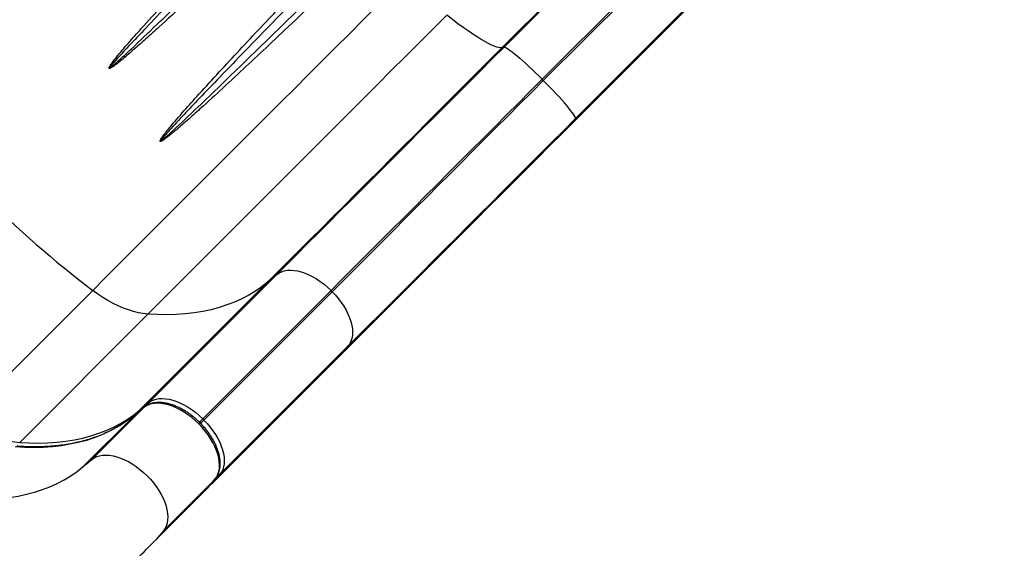
# Model space of a CAD drawing. Units: inches. Extents: x 22 to 616, y 46 to 518.
# Drawn here: x 250 to 282, y 306 to 323 of the extents above; entities that cross this region are included whole.
import ezdxf

# ---------------------------------------------------------------- set-up
doc = ezdxf.new("R2010")
doc.units = ezdxf.units.IN
doc.header["$MEASUREMENT"] = 0
doc.layers.add('CONTOUR', color=7, linetype='Continuous')

msp = doc.modelspace()

# ---------------------------------------------------------------- linework, layer by layer
at = {"layer": 'CONTOUR'}
for p, q in [((279.67934, 336.29968), (265.84198, 322.46129)), ((265.90616, 322.47731), (278.02667, 334.59872)), ((281.99752, 333.92696), (268.18752, 320.11594)), ((279.24992, 333.56246), (267.12941, 321.44105)), ((267.16699, 321.40347), (279.27452, 333.5119)), ((280.31101, 332.28861), (268.20348, 320.18019)), ((265.90616, 322.47731), (265.84198, 322.46129)), ((267.16699, 321.40347), (267.12941, 321.44105)), ((268.18752, 320.11594), (268.20348, 320.18019)), ((258.30377, 314.92277), (254.17677, 310.79577)), ((254.46475, 311.0356), (258.59175, 315.1626)), ((258.59175, 315.1626), (258.30377, 314.92277)), ((252.67014, 314.65172), (248.54314, 310.52472)), ((260.33651, 314.64787), (256.20951, 310.52087)), ((256.24709, 310.48329), (260.37409, 314.61029)), ((260.37409, 314.61029), (260.33651, 314.64787)), ((254.44806, 313.8907), (250.32106, 309.7637)), ((260.88907, 312.86548), (256.76207, 308.73848)), ((260.64932, 312.57743), (260.88907, 312.86548)), ((260.64932, 312.57743), (256.52232, 308.45043)), ((252.64292, 309.21573), (254.3082, 310.88101)), ((254.3082, 310.88101), (254.03196, 310.65097)), ((254.31383, 310.88615), (254.03759, 310.6561)), ((254.17677, 310.79577), (254.46475, 311.0356)), ((254.3082, 310.88101), (254.31383, 310.88615)), ((252.36668, 308.98569), (254.03196, 310.65097)), ((254.03196, 310.65097), (254.03759, 310.6561)), ((256.20951, 310.52087), (256.24709, 310.48329)), ((252.36668, 308.98569), (252.64292, 309.21573)), ((254.94221, 306.91664), (256.60749, 308.58192)), ((256.37751, 308.30562), (256.60749, 308.58192)), ((256.38267, 308.31127), (256.61264, 308.58757)), ((256.76207, 308.73848), (256.52232, 308.45043)), ((256.60749, 308.58192), (256.61264, 308.58757)), ((254.71223, 306.64034), (256.37751, 308.30562)), ((254.94221, 306.91664), (254.71223, 306.64034))]:
    msp.add_line(p, q, dxfattribs=at)
at = {"layer": 'CONTOUR', "flags": 128}
for points in [[(261.81659, 323.79852), (261.37074, 323.35264), (260.92638, 322.90825), (260.48373, 322.46557), (260.043, 322.02481), (259.60439, 321.58617), (259.16811, 321.14987), (258.73438, 320.71612), (258.30339, 320.28511), (257.87536, 319.85707), (257.45049, 319.43217), (257.02898, 319.01065), (256.61103, 318.59268), (256.19683, 318.17847), (255.7866, 317.76822), (255.38051, 317.36213), (254.97877, 316.96038), (254.58157, 316.56317), (254.18909, 316.17069), (253.80153, 315.78312), (253.41906, 315.40064), (253.04187, 315.02345), (252.67014, 314.65172)], [(264.05872, 323.50174), (263.61113, 323.05412), (263.16466, 322.60763), (262.71956, 322.16249), (262.27603, 321.71893), (261.83432, 321.2772), (261.39466, 320.83751), (260.95727, 320.40009), (260.52238, 319.96518), (260.09021, 319.53299), (259.66099, 319.10375), (259.23494, 318.67768), (258.81228, 318.25501), (258.39324, 317.83595), (257.97802, 317.42071), (257.56684, 317.00952), (257.15992, 316.60259), (256.75747, 316.20013), (256.35969, 315.80235), (255.9668, 315.40944), (255.57899, 315.02163), (255.19646, 314.6391), (254.81942, 314.26206), (254.44806, 313.8907)], [(265.84198, 322.46129), (265.79443, 322.45618), (265.73619, 322.46193), (265.66735, 322.47851), (265.58798, 322.50591), (265.49819, 322.5441), (265.3981, 322.59302), (265.28783, 322.65262), (265.16752, 322.72281), (265.03733, 322.80352), (264.89741, 322.89463), (264.74796, 322.99603), (264.58915, 323.10759), (264.4212, 323.22916), (264.24431, 323.36061), (264.05872, 323.50174)], [(258.59175, 315.1626), (258.91716, 315.488), (259.24825, 315.81909), (259.5848, 316.15565), (259.92658, 316.49744), (260.27336, 316.84422), (260.62489, 317.19576), (260.98094, 317.55183), (261.34127, 317.91216), (261.70562, 318.27653), (262.07375, 318.64467), (262.4454, 319.01634), (262.82032, 319.39127), (263.19825, 319.76923), (263.57894, 320.14993), (263.96212, 320.53313), (264.34753, 320.91857), (264.7349, 321.30597), (265.12398, 321.69507), (265.51449, 322.0856), (265.90616, 322.47731)], [(265.90616, 322.47731), (265.92616, 322.47593), (265.9561, 322.46435), (265.99571, 322.44267), (266.04464, 322.41109), (266.10244, 322.36989), (266.1686, 322.31944), (266.24252, 322.2602), (266.32353, 322.1927), (266.41091, 322.11755), (266.50387, 322.03542), (266.60157, 321.94705), (266.70314, 321.85324), (266.80765, 321.75484), (266.91418, 321.65272), (267.02175, 321.54781), (267.12941, 321.44105)], [(265.84198, 322.46129), (265.43832, 322.0576), (265.03586, 321.65512), (264.63488, 321.25411), (264.23565, 320.85486), (263.83845, 320.45763), (263.44355, 320.0627), (263.05121, 319.67035), (262.66172, 319.28083), (262.27533, 318.89442), (261.8923, 318.51138), (261.51291, 318.13198), (261.13741, 317.75646), (260.76606, 317.3851), (260.39912, 317.01815), (260.03683, 316.65585), (259.67944, 316.29845), (259.3272, 315.94621), (258.98035, 315.59936), (258.63913, 315.25813), (258.30377, 314.92277)], [(267.12941, 321.44105), (266.74654, 321.05815), (266.36489, 320.67648), (265.98474, 320.2963), (265.60639, 319.91793), (265.23011, 319.54163), (264.85621, 319.1677), (264.48495, 318.79642), (264.11662, 318.42808), (263.7515, 318.06295), (263.38988, 317.70131), (263.03201, 317.34343), (262.67819, 316.98959), (262.32866, 316.64005), (261.98371, 316.29509), (261.64358, 315.95496), (261.30855, 315.61992), (260.97886, 315.29023), (260.65476, 314.96613), (260.33651, 314.64787)], [(260.37409, 314.61029), (260.69234, 314.92855), (261.01644, 315.25265), (261.34613, 315.58234), (261.68116, 315.91738), (262.02129, 316.25751), (262.36624, 316.60248), (262.71577, 316.95201), (263.0696, 317.30585), (263.42746, 317.66373), (263.78909, 318.02537), (264.1542, 318.3905), (264.52253, 318.75885), (264.89379, 319.13012), (265.26769, 319.50405), (265.64397, 319.88035), (266.02232, 320.25873), (266.40247, 320.6389), (266.78412, 321.02058), (267.16699, 321.40347)], [(268.20348, 320.18019), (268.20209, 320.20019), (268.19049, 320.23014), (268.16879, 320.26977), (268.1372, 320.3187), (268.09598, 320.37651), (268.04552, 320.44268), (267.98626, 320.5166), (267.91875, 320.59762), (267.84358, 320.685), (267.76143, 320.77796), (267.67305, 320.87566), (267.57923, 320.97723), (267.48081, 321.08174), (267.37868, 321.18826), (267.27376, 321.29582), (267.16699, 321.40347)], [(268.18752, 320.11594), (267.78386, 319.71226), (267.38141, 319.30977), (266.98043, 318.90876), (266.5812, 318.50951), (266.184, 318.11229), (265.78909, 317.71736), (265.39676, 317.325), (265.00726, 316.93549), (264.62087, 316.54908), (264.23785, 316.16604), (263.85846, 315.78663), (263.48296, 315.41112), (263.11161, 315.03976), (262.74466, 314.6728), (262.38237, 314.3105), (262.02498, 313.95311), (261.67274, 313.60086), (261.3259, 313.25401), (260.98467, 312.91279), (260.64932, 312.57743)], [(268.20348, 320.18019), (267.81181, 319.78848), (267.4213, 319.39795), (267.03222, 319.00884), (266.64485, 318.62144), (266.25944, 318.23601), (265.87626, 317.85281), (265.49557, 317.4721), (265.11764, 317.09415), (264.74272, 316.71921), (264.37106, 316.34755), (264.00294, 315.9794), (263.63858, 315.61504), (263.27826, 315.2547), (262.92221, 314.89864), (262.57067, 314.5471), (262.2239, 314.20031), (261.88211, 313.85853), (261.54556, 313.52197), (261.21447, 313.19088), (260.88907, 312.86548)], [(258.59175, 315.1626), (258.6637, 315.21317), (258.74485, 315.25281), (258.8345, 315.28116), (258.93182, 315.29798), (259.03594, 315.3031), (259.14593, 315.29649), (259.26079, 315.27819), (259.3795, 315.24839), (259.50098, 315.20733), (259.62414, 315.15541), (259.74787, 315.09307), (259.87106, 315.02089), (259.9926, 314.93951), (260.11139, 314.84966), (260.22637, 314.75215), (260.33651, 314.64787)], [(258.30377, 314.92277), (258.10928, 314.77073), (257.90457, 314.62999), (257.6899, 314.50074), (257.46555, 314.38315), (257.23179, 314.27736), (256.98893, 314.18351), (256.73727, 314.10171), (256.47714, 314.03208), (256.20887, 313.9747), (255.9328, 313.92965), (255.64928, 313.89698), (255.35867, 313.87673), (255.06135, 313.86893), (254.75768, 313.87359), (254.44806, 313.8907)], [(254.44806, 313.8907), (254.297, 313.90742), (254.1416, 313.93531), (253.98259, 313.97425), (253.82068, 314.02406), (253.65665, 314.08451), (253.49123, 314.15531), (253.32519, 314.23615), (253.1593, 314.32665), (252.99432, 314.42639), (252.83102, 314.53491), (252.67014, 314.65172)], [(260.37409, 314.61029), (260.47838, 314.50017), (260.5759, 314.38519), (260.66576, 314.26641), (260.74715, 314.14487), (260.81935, 314.02168), (260.8817, 313.89795), (260.93365, 313.77479), (260.97472, 313.65331), (261.00454, 313.5346), (261.02285, 313.41972), (261.02948, 313.30973), (261.02438, 313.20559), (261.00758, 313.10826), (260.97924, 313.01861), (260.93962, 312.93743), (260.88907, 312.86548)], [(254.46475, 311.0356), (254.5367, 311.08617), (254.61785, 311.12581), (254.7075, 311.15416), (254.80482, 311.17098), (254.90894, 311.1761), (255.01893, 311.16949), (255.13379, 311.15119), (255.2525, 311.12139), (255.37398, 311.08034), (255.49714, 311.02841), (255.62087, 310.96607), (255.74406, 310.89389), (255.8656, 310.81251), (255.98439, 310.72266), (256.09937, 310.62515), (256.20951, 310.52087)], [(250.32106, 309.7637), (250.63068, 309.74659), (250.93435, 309.74193), (251.23167, 309.74973), (251.52228, 309.76998), (251.8058, 309.80265), (252.08187, 309.84771), (252.35014, 309.90508), (252.61027, 309.97471), (252.86193, 310.05651), (253.10479, 310.15036), (253.33855, 310.25615), (253.5629, 310.37374), (253.77757, 310.50299), (253.98228, 310.64373), (254.17677, 310.79577)], [(256.60749, 308.58192), (256.65892, 308.65514), (256.69924, 308.73773), (256.72807, 308.82896), (256.74516, 308.92799), (256.75036, 309.03395), (256.74361, 309.14587), (256.72498, 309.26275), (256.69463, 309.38354), (256.65284, 309.50715), (256.59999, 309.63247), (256.53655, 309.75836), (256.46308, 309.88371), (256.38026, 310.00737), (256.28883, 310.12824), (256.18961, 310.24522), (256.08349, 310.35728), (255.97143, 310.46338), (255.85444, 310.56259), (255.73356, 310.65401), (255.6099, 310.73682), (255.48455, 310.81027), (255.35866, 310.87369), (255.23334, 310.92653), (255.10974, 310.9683), (254.98895, 310.99863), (254.87208, 311.01724), (254.76016, 311.02397), (254.65422, 311.01876), (254.55519, 311.00165), (254.46398, 310.9728), (254.3814, 310.93246), (254.3082, 310.88101)], [(248.54314, 310.52472), (248.70402, 310.40792), (248.86732, 310.29939), (249.0323, 310.19965), (249.19819, 310.10915), (249.36423, 310.02831), (249.52965, 309.95751), (249.69369, 309.89706), (249.85559, 309.84725), (250.0146, 309.80831), (250.17, 309.78042), (250.32106, 309.7637)], [(254.03196, 310.65097), (253.83748, 310.49892), (253.63277, 310.35818), (253.4181, 310.22893), (253.19374, 310.11134), (252.95998, 310.00555), (252.71712, 309.9117), (252.46547, 309.82991), (252.20534, 309.76028), (251.93707, 309.7029), (251.66099, 309.65784), (251.37747, 309.62517), (251.08687, 309.60492), (250.78954, 309.59712), (250.48587, 309.60178), (250.17626, 309.61889)], [(256.20951, 310.52087), (256.19441, 310.50577), (256.17794, 310.4893), (256.16074, 310.4721), (256.14346, 310.45482), (256.12678, 310.43814), (256.11132, 310.42268), (256.10114, 310.4125)], [(256.24709, 310.48329), (256.23199, 310.46819), (256.21552, 310.45173), (256.19832, 310.43452), (256.18104, 310.41725), (256.16436, 310.40056), (256.1489, 310.3851), (256.13831, 310.37451)], [(256.24709, 310.48329), (256.35138, 310.37317), (256.4489, 310.2582), (256.53876, 310.13941), (256.62015, 310.01787), (256.69235, 309.89468), (256.7547, 309.77095), (256.80665, 309.64779), (256.84772, 309.52631), (256.87754, 309.4076), (256.89585, 309.29273), (256.90248, 309.18273), (256.89738, 309.07859), (256.88058, 308.98126), (256.85225, 308.89161), (256.81262, 308.81043), (256.76207, 308.73848)], [(252.64292, 309.21573), (252.71612, 309.26718), (252.7987, 309.30752), (252.88991, 309.33637), (252.98894, 309.35348), (253.09488, 309.35869), (253.2068, 309.35196), (253.32367, 309.33335), (253.44446, 309.30302), (253.56806, 309.26125), (253.69338, 309.20841), (253.81927, 309.14499), (253.94462, 309.07154), (254.06828, 308.98873), (254.18916, 308.89731), (254.30615, 308.7981), (254.41821, 308.692), (254.52433, 308.57994), (254.62355, 308.46296), (254.71498, 308.34209), (254.7978, 308.21843), (254.87127, 308.09308), (254.93471, 307.96719), (254.98756, 307.84187), (255.02935, 307.71826), (255.0597, 307.59747), (255.07833, 307.48059), (255.08508, 307.36867), (255.07988, 307.26271), (255.06279, 307.16368), (255.03396, 307.07245), (254.99364, 306.98986), (254.94221, 306.91664)], [(248.51098, 307.95361), (248.82059, 307.9365), (249.12426, 307.93184), (249.42159, 307.93964), (249.71219, 307.95989), (249.99571, 307.99256), (250.27179, 308.03762), (250.54006, 308.095), (250.80019, 308.16463), (251.05184, 308.24642), (251.2947, 308.34027), (251.52846, 308.44606), (251.75282, 308.56365), (251.96749, 308.6929), (252.1722, 308.83364), (252.36668, 308.98569)]]:
    msp.add_lwpolyline(points, dxfattribs=at)
at = {"layer": 'CONTOUR'}
for centre, radius, start, end in [((273.52235, 342.1172), 34.48431, 217.211193, 232.793679), ((254.24164, 310.73221), 0.09082, 135.578602, 167.242019), ((254.5341, 310.9694), 0.09587, 136.330934, 180.990305), ((256.69587, 308.80782), 0.09587, 269.059985, 313.670309)]:
    msp.add_arc(centre, radius, start, end, dxfattribs=at)
for centre, start_param, end_param in [((256.289, 308.39413), 6.28308018, 6.35779008), ((256.4338, 308.53893), 5.80434575, 6.28308018)]:
    msp.add_ellipse(centre, major_axis=(0.08852, -0.0885), ratio=0.81802942, start_param=start_param, end_param=end_param, dxfattribs=at)
for points, knots in [([(259.65826, 327.67954), (259.39343, 327.42707), (258.86376, 326.92213), (258.06076, 326.16015), (257.2501, 325.39321), (256.43243, 324.62407), (255.61852, 323.86615), (254.93575, 323.23939), (254.38244, 322.73858), (253.97699, 322.38), (253.65301, 322.10275), (253.43823, 321.93099), (253.3338, 321.85497), (253.28267, 321.82224), (253.25826, 321.80829), (253.24106, 321.79983), (253.22796, 321.79464), (253.21812, 321.79194), (253.21064, 321.7914), (253.20599, 321.79223), (253.20276, 321.79393), (253.20048, 321.79647), (253.1989, 321.80047), (253.19845, 321.80955), (253.20833, 321.84227), (253.25237, 321.91262), (253.32646, 322.01698), (253.51909, 322.25622), (253.81803, 322.60939), (254.3175, 323.16535), (254.90982, 323.81885), (255.60249, 324.56794), (256.30639, 325.32021), (257.01908, 326.07526), (257.71847, 326.81341), (258.40262, 327.53404), (258.85325, 328.00702), (259.08147, 328.24627), (259.08636, 328.2514)], [0, 0, 0, 0, 0.06102383, 0.12204765, 0.18563695, 0.24927435, 0.3129108, 0.37649883, 0.41007405, 0.44364855, 0.47198619, 0.48580596, 0.49271339, 0.49505906, 0.49664811, 0.49772826, 0.49846816, 0.49914671, 0.49951724, 0.49976358, 0.49993988, 0.50011703, 0.50031661, 0.50064929, 0.50166036, 0.50626596, 0.51540502, 0.52455212, 0.56106041, 0.59757612, 0.65621893, 0.71491858, 0.7736388, 0.83234112, 0.89098617, 0.94490251, 0.99881885, 1, 1, 1, 1]), ([(259.24219, 328.09745), (259.23713, 328.09228), (259.00567, 327.85576), (258.54863, 327.38846), (257.85444, 326.67753), (257.14465, 325.94996), (256.42081, 325.20669), (255.70417, 324.46787), (254.99661, 323.7344), (254.38813, 323.09796), (253.87425, 322.55792), (253.52598, 322.18283), (253.30582, 321.93721), (253.22328, 321.83516), (253.20678, 321.80831), (253.20442, 321.80167), (253.20432, 321.79954), (253.20452, 321.79865), (253.2048, 321.79808), (253.20516, 321.79772), (253.20567, 321.7974), (253.20627, 321.79721), (253.20781, 321.79711), (253.21071, 321.7978), (253.21628, 321.80025), (253.22406, 321.80483), (253.23494, 321.81212), (253.24974, 321.82292), (253.27128, 321.83967), (253.31747, 321.87741), (253.41411, 321.96104), (253.61695, 322.14418), (254.06571, 322.56203), (254.71944, 323.18507), (255.52573, 323.96037), (256.32412, 324.73311), (257.12832, 325.51511), (257.92653, 326.29331), (258.71772, 327.06581), (259.2408, 327.57745), (259.50323, 327.8343), (259.50431, 327.83535)], [0, 0, 0, 0, 0.00120776, 0.05522746, 0.10924715, 0.16796872, 0.22674618, 0.2855421, 0.344319, 0.40304009, 0.4395334, 0.47602513, 0.49419864, 0.49867554, 0.49958009, 0.49983002, 0.49991453, 0.49994681, 0.49998324, 0.50001991, 0.50003039, 0.50008211, 0.50012476, 0.50029464, 0.50059825, 0.50121043, 0.50190792, 0.50294817, 0.50449927, 0.50680879, 0.51365949, 0.52743066, 0.55573671, 0.6228977, 0.68657291, 0.7502956, 0.81401848, 0.87769397, 0.93872086, 0.99974776, 1, 1, 1, 1]), ([(261.66407, 325.70553), (261.415, 325.46698), (260.91685, 324.98986), (260.12824, 324.23733), (259.29918, 323.44896), (258.47259, 322.66759), (257.69247, 321.93427), (256.95743, 321.24972), (256.3309, 320.67581), (255.81188, 320.20778), (255.44629, 319.88799), (255.17372, 319.65979), (255.01581, 319.53783), (254.93975, 319.48524), (254.90232, 319.46301), (254.88425, 319.45364), (254.8707, 319.44781), (254.86002, 319.44442), (254.85197, 319.44325), (254.84646, 319.44395), (254.84303, 319.44544), (254.84052, 319.44811), (254.83889, 319.45215), (254.83849, 319.4617), (254.85008, 319.49737), (254.90042, 319.57537), (254.98499, 319.692), (255.20443, 319.96089), (255.54511, 320.35948), (256.07174, 320.94256), (256.6603, 321.58884), (257.31614, 322.29633), (257.98391, 323.01075), (258.66188, 323.7323), (259.34925, 324.46016), (259.98233, 325.12798), (260.55846, 325.73424), (260.90405, 326.09699), (261.07684, 326.27837)], [0, 0, 0, 0, 0.05411156, 0.10822314, 0.17187635, 0.23552961, 0.29006961, 0.34462648, 0.39916638, 0.42999035, 0.46081315, 0.48045002, 0.48977704, 0.49440428, 0.49597514, 0.49705178, 0.49779009, 0.49841021, 0.49888674, 0.49908278, 0.49928039, 0.49945478, 0.49964691, 0.49998034, 0.50104704, 0.50600709, 0.51585646, 0.52571341, 0.56507384, 0.60444216, 0.65696373, 0.70950244, 0.76202553, 0.81513197, 0.86825458, 0.92136121, 0.9606806, 1, 1, 1, 1]), ([(261.24153, 326.11959), (261.06639, 325.94051), (260.71611, 325.58235), (260.13446, 324.98693), (259.49726, 324.33392), (258.80678, 323.62508), (258.1197, 322.91812), (257.43696, 322.21397), (256.75994, 321.51304), (256.15102, 320.87756), (255.60721, 320.30746), (255.21071, 319.88234), (254.96021, 319.60482), (254.86618, 319.49022), (254.84728, 319.46042), (254.8446, 319.45325), (254.84445, 319.45104), (254.84464, 319.45014), (254.84489, 319.44958), (254.84527, 319.44919), (254.8458, 319.44886), (254.84657, 319.44865), (254.84811, 319.44866), (254.85165, 319.44957), (254.8576, 319.45252), (254.86606, 319.45768), (254.87733, 319.46545), (254.89288, 319.47701), (254.92601, 319.50316), (254.9953, 319.5617), (255.14274, 319.69267), (255.53627, 320.05541), (256.12398, 320.6146), (256.86984, 321.331), (257.59046, 322.02851), (258.35754, 322.77416), (259.17192, 323.56785), (259.99059, 324.36789), (260.77034, 325.13114), (261.26362, 325.6148), (261.51026, 325.85663)], [0, 0, 0, 0, 0.03936241, 0.07872482, 0.131287, 0.18386444, 0.23642654, 0.28955228, 0.34269385, 0.39581907, 0.43515376, 0.47448651, 0.49408559, 0.49892564, 0.49989221, 0.50014899, 0.50023689, 0.50026528, 0.50030049, 0.500336, 0.50034842, 0.50039939, 0.50045606, 0.50059302, 0.5009908, 0.50155757, 0.50225739, 0.50329774, 0.50483425, 0.50940666, 0.51868439, 0.53828399, 0.59993681, 0.65456105, 0.70920201, 0.76382605, 0.82763583, 0.89144559, 0.9457228, 1, 1, 1, 1]), ([(256.61264, 308.58757), (256.62334, 308.60109), (256.65225, 308.63764), (256.69158, 308.70376), (256.72781, 308.78707), (256.7539, 308.87723), (256.7698, 308.97367), (256.77525, 309.07589), (256.77012, 309.18313), (256.75437, 309.29448), (256.72814, 309.40895), (256.69172, 309.52554), (256.6455, 309.64326), (256.58994, 309.76118), (256.52554, 309.87844), (256.45285, 309.99418), (256.37246, 310.10759), (256.285, 310.21786), (256.19113, 310.32421), (256.09155, 310.42586), (255.98699, 310.52207), (255.87822, 310.61213), (255.766, 310.69538), (255.65114, 310.77117), (255.53443, 310.83891), (255.41667, 310.89806), (255.29866, 310.94811), (255.1812, 310.98858), (255.0651, 311.01903), (254.95121, 311.03906), (254.84044, 311.04831), (254.73377, 311.04653), (254.63227, 311.03357), (254.53698, 311.00958), (254.4491, 310.97468), (254.37448, 310.93336), (254.33225, 310.90049), (254.31383, 310.88615)], [0, 0, 0, 0, 0.01613758, 0.04361023, 0.07122225, 0.09915988, 0.12750331, 0.15625235, 0.18534091, 0.21466876, 0.24413477, 0.2736582, 0.30317451, 0.3326579, 0.36209914, 0.39149819, 0.42086029, 0.45019358, 0.47950766, 0.50881288, 0.53811997, 0.56743695, 0.59677418, 0.62614275, 0.6555535, 0.68501648, 0.7145398, 0.74412758, 0.77377652, 0.80347042, 0.83315886, 0.86276252, 0.89217491, 0.92127322, 0.9499531, 0.97817221, 1, 1, 1, 1]), ([(254.03759, 310.6561), (254.00819, 310.63205), (253.92205, 310.5616), (253.77275, 310.45159), (253.58706, 310.32931), (253.39321, 310.21653), (253.19159, 310.11321), (252.98236, 310.0195), (252.76576, 309.93545), (252.54203, 309.86117), (252.31139, 309.79669), (252.07408, 309.74209), (251.83033, 309.6974), (251.58039, 309.66267), (251.32449, 309.63792), (251.0629, 309.62318), (250.79588, 309.61845), (250.52848, 309.6237), (250.33897, 309.63394), (250.24088, 309.64115), (250.23102, 309.64188)], [0, 0, 0, 0, 0.03145279, 0.09215053, 0.15282288, 0.21345165, 0.27402792, 0.33454569, 0.39500194, 0.45539628, 0.51573057, 0.57600843, 0.63623468, 0.69641491, 0.75655503, 0.81666099, 0.87673853, 0.93679298, 0.99364752, 1, 1, 1, 1]), ([(245.4066, 289.02919), (245.40937, 289.29257), (245.41492, 289.8203), (245.45907, 290.58383), (245.52863, 291.32915), (245.62564, 292.05514), (245.74802, 292.7591), (245.89482, 293.44226), (246.06491, 294.10599), (246.25859, 294.75528), (246.48919, 295.43185), (246.76128, 296.13319), (247.07935, 296.85731), (247.42728, 297.56673), (247.80411, 298.263), (248.20888, 298.9477), (248.66945, 299.66739), (249.1911, 300.42127), (249.77918, 301.20993), (250.40143, 301.99177), (251.05618, 302.76949), (251.69344, 303.49099), (252.30433, 304.15817), (252.88094, 304.77118), (253.47442, 305.38785), (254.08206, 306.00819), (254.50287, 306.43032), (254.71223, 306.64034)], [0, 0, 0, 0, 0.03337524, 0.06687225, 0.10053933, 0.13441311, 0.16851935, 0.20225826, 0.23624332, 0.27047367, 0.30494185, 0.34626623, 0.3878771, 0.42973445, 0.47179147, 0.51399594, 0.55629168, 0.60708356, 0.65781771, 0.70838986, 0.75869883, 0.80864967, 0.84759027, 0.88622118, 0.92451291, 0.9624435, 1, 1, 1, 1])]:
    msp.add_open_spline(points, degree=3, knots=knots, dxfattribs=at)

doc.saveas('drawing.dxf')
